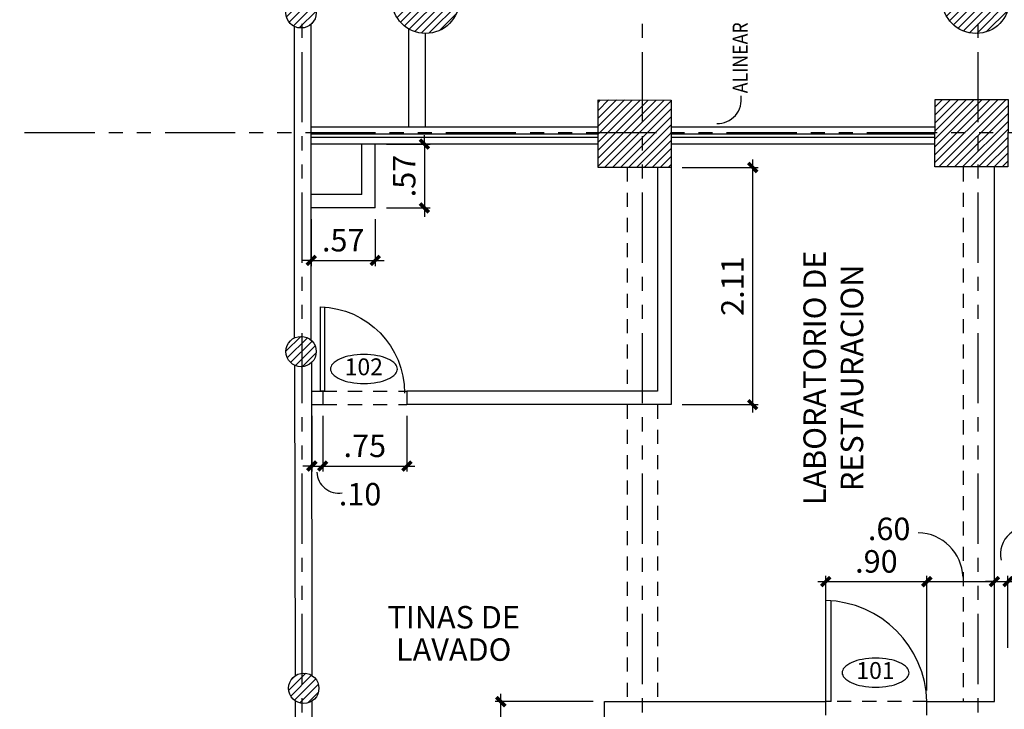
# Model space of a CAD drawing. Extents: x 232 to 350, y 0 to 90.
# Drawn here: x 278 to 287, y 44 to 50 of the extents above; entities that cross this region are included whole.
import ezdxf
from ezdxf.enums import TextEntityAlignment as Align

# ---------------------------------------------------------------- set-up
doc = ezdxf.new("R2010")
doc.units = 0
doc.header["$MEASUREMENT"] = 0
doc.linetypes.add('HIDDEN2', pattern=[0.1875, 0.125, -0.0625])
doc.linetypes.add('PHANTOM2', pattern=[1.25, 0.625, -0.125, 0.125, -0.125, 0.125, -0.125])
doc.layers.get('0').update_dxf_attribs({"linetype": 'CONTINUOUS'})
for name, color, linetype in [('ACO', 5, 'CONTINUOUS'), ('AGR', 4, 'PHANTOM2'), ('AWA', 1, 'CONTINUOUS'), ('awamw', 4, 'CONTINUOUS'), ('ICL', 8, 'HIDDEN2'), ('IDO', 5, 'CONTINUOUS'), ('idoid', 140, 'CONTINUOUS'), ('IWA', 3, 'CONTINUOUS'), ('iwadi', 41, 'CONTINUOUS'), ('IWAHE', 2, 'HIDDEN2'), ('iwano', 2, 'CONTINUOUS')]:
    doc.layers.add(name, color=color, linetype=linetype)
doc.styles.add('PPSTYLE', font='SIMPLEX.SHX', dxfattribs={"width": 0.8})
doc.styles.add('ROMANS', font='romans', dxfattribs={"width": 0.8, "height": 1})
doc.styles.add('SIMPLEX', font='SimpleX')
doc.dimstyles.new('ONE-100', dxfattribs={"dimtxt": 0.2, "dimasz": 0.08, "dimexe": 0.05, "dimexo": 0.1, "dimgap": 0.08, "dimtad": 1, "dimrnd": 0.0001, "dimzin": 4, "dimdsep": 46, "dimtxsty": 'SIMPLEX', "dimblk": 'ARCHTICK', "dimcen": 0.08, "dimdle": 0.07, "dimclrd": 256, "dimclre": 256, "dimclrt": 7, "dimaunit": 1, "dimadec": 0, "dimazin": 1, "dimtfac": 4.918033, "dimtix": 1, "dimtmove": 2, "dimatfit": 3, "dimldrblk": 'OBLIQUE', "dimfxl": 0, "dimtolj": 1, "dimtzin": 0, "dimarcsym": 0})

# ---------------------------------------------------------------- blocks, each defined once
blk = doc.blocks.new('IT-PS0$0$MC8')
at = {"color": 0}
for p, q in [((-0.075, 0.025), (-0.075, 1)), ((-0.025, 0.025), (-0.025, 1)), ((-0.075, 0.025), (-0.025, 0.025))]:
    blk.add_line(p, q, dxfattribs=at)
blk.add_arc((0, 0), 1, 91.4325, 180, dxfattribs=at)
blk = doc.blocks.new('IT-PS0$0$MC7')
at = {"color": 0}
for p, q in [((0.025, 0.025), (0.025, 1)), ((0.075, 0.025), (0.075, 1)), ((0.075, 0.025), (0.025, 0.025))]:
    blk.add_line(p, q, dxfattribs=at)
blk.add_arc((0, 0), 1, 1.43254, 88.56746, dxfattribs=at)
blk = doc.blocks.new('_ARCHTICK')
at = {"color": 1, "linetype": 'ByBlock', "const_width": 0.4}
blk.add_lwpolyline([(-0.5, -0.5), (0.5, 0.5)], dxfattribs=at)
blk = doc.blocks.new('*D29')
at = {"layer": 'iwadi', "lineweight": -2}
for p, q in [((280.5182, 48.406), (280.5182, 47.9889)), ((281.0882, 48.406), (281.0882, 47.9889)), ((280.5182, 48.0389), (280.4382, 48.0389)), ((280.5182, 48.0389), (281.0882, 48.0389)), ((281.0882, 48.0389), (281.1682, 48.0389))]:
    blk.add_line(p, q, dxfattribs=at)
at = {"layer": 'iwadi', "lineweight": -2, "xscale": 0.08, "yscale": 0.08, "zscale": 0.08}
blk.add_blockref('_ARCHTICK', (280.5182, 48.0389), dxfattribs=at)
at = {"layer": 'iwadi', "lineweight": -2, "xscale": 0.08, "yscale": 0.08, "zscale": 0.08, "rotation": 180}
blk.add_blockref('_ARCHTICK', (281.0882, 48.0389), dxfattribs=at)
at = {"layer": 'iwadi', "color": 7, "insert": (280.8032, 48.2189), "char_height": 0.2, "attachment_point": 5, "style": 'SIMPLEX'}
blk.add_mtext('\\A1;.57', dxfattribs=at)
blk = doc.blocks.new('_OBLIQUE')
at = {"color": 0, "linetype": 'ByBlock'}
blk.add_line((-0.5, -0.5), (0.5, 0.5), dxfattribs=at)
blk = doc.blocks.new('*D30')
at = {"layer": 'iwadi', "lineweight": -2}
for p, q in [((281.5262, 49.0735), (281.5262, 49.1535)), ((281.1882, 49.0735), (281.5762, 49.0735)), ((281.5262, 49.0735), (281.5262, 48.506)), ((281.1882, 48.506), (281.5762, 48.506)), ((281.5262, 48.506), (281.5262, 48.426))]:
    blk.add_line(p, q, dxfattribs=at)
at = {"layer": 'iwadi', "lineweight": -2, "xscale": 0.08, "yscale": 0.08, "zscale": 0.08}
for p, rotation in [((281.5262, 49.0735), 270), ((281.5262, 48.506), 90)]:
    blk.add_blockref('_ARCHTICK', p, dxfattribs=dict(at, rotation=rotation))
at = {"layer": 'iwadi', "color": 7, "insert": (281.3462, 48.7897), "char_height": 0.2, "attachment_point": 5, "rotation": 90, "style": 'SIMPLEX'}
blk.add_mtext('\\A1;.57', dxfattribs=at)
blk = doc.blocks.new('*D31')
at = {"layer": 'iwadi', "lineweight": -2}
for p, q in [((280.5234, 46.6557), (280.5234, 46.1596)), ((280.6205, 46.6557), (280.6205, 46.1596)), ((280.5234, 46.2096), (280.4434, 46.2096)), ((280.5234, 46.2096), (280.6205, 46.2096)), ((280.6205, 46.2096), (280.7005, 46.2096))]:
    blk.add_line(p, q, dxfattribs=at)
at = {"layer": 'iwadi', "lineweight": -2, "xscale": 0.08, "yscale": 0.08, "zscale": 0.08}
blk.add_blockref('_ARCHTICK', (280.5234, 46.2096), dxfattribs=at)
at = {"layer": 'iwadi', "lineweight": -2, "xscale": 0.08, "yscale": 0.08, "zscale": 0.08, "rotation": 180}
blk.add_blockref('_ARCHTICK', (280.6205, 46.2096), dxfattribs=at)
at = {"layer": 'iwadi', "color": 7, "insert": (280.9532, 45.9589), "char_height": 0.2, "attachment_point": 5, "style": 'SIMPLEX'}
blk.add_mtext('\\A1;.10', dxfattribs=at)
blk = doc.blocks.new('*D32')
at = {"layer": 'iwadi', "lineweight": -2}
for p, q in [((280.6205, 46.6557), (280.6205, 46.1596)), ((281.3705, 46.6557), (281.3705, 46.1596)), ((280.5505, 46.2096), (281.4405, 46.2096))]:
    blk.add_line(p, q, dxfattribs=at)
at = {"layer": 'iwadi', "lineweight": -2, "xscale": 0.08, "yscale": 0.08, "zscale": 0.08}
for p, rotation in [((280.6205, 46.2096), 179.9999999999947), ((281.3705, 46.2096), 359.9999999999947)]:
    blk.add_blockref('_ARCHTICK', p, dxfattribs=dict(at, rotation=rotation))
at = {"layer": 'iwadi', "color": 7, "insert": (280.9955, 46.3896), "char_height": 0.2, "attachment_point": 5, "style": 'SIMPLEX'}
blk.add_mtext('\\A1;.75', dxfattribs=at)
blk = doc.blocks.new('*D33')
at = {"layer": 'iwadi', "lineweight": -2}
for p, q in [((284.4492, 46.6857), (284.4492, 48.9357)), ((283.8222, 48.8657), (284.4992, 48.8657)), ((283.8222, 46.7557), (284.4992, 46.7557))]:
    blk.add_line(p, q, dxfattribs=at)
at = {"layer": 'iwadi', "lineweight": -2, "xscale": 0.08, "yscale": 0.08, "zscale": 0.08}
for p, rotation in [((284.4492, 48.8657), 90), ((284.4492, 46.7557), 270)]:
    blk.add_blockref('_ARCHTICK', p, dxfattribs=dict(at, rotation=rotation))
at = {"layer": 'iwadi', "color": 7, "insert": (284.2692, 47.8107), "char_height": 0.2, "attachment_point": 5, "rotation": 90, "style": 'SIMPLEX'}
blk.add_mtext('\\A1;2.11', dxfattribs=at)
blk = doc.blocks.new('*D34')
at = {"layer": 'iwadi', "lineweight": -2}
for p, q in [((283.0286, 44.1132), (282.1569, 44.1132)), ((282.2069, 41.252), (282.2069, 44.1832)), ((283.0286, 41.322), (282.1569, 41.322))]:
    blk.add_line(p, q, dxfattribs=at)
at = {"layer": 'iwadi', "lineweight": -2, "xscale": 0.08, "yscale": 0.08, "zscale": 0.08}
for p, rotation in [((282.2069, 44.1132), 90), ((282.2069, 41.322), 270)]:
    blk.add_blockref('_ARCHTICK', p, dxfattribs=dict(at, rotation=rotation))
at = {"layer": 'iwadi', "color": 7, "insert": (282.0269, 42.7176), "char_height": 0.2, "attachment_point": 5, "rotation": 90, "style": 'SIMPLEX'}
blk.add_mtext('\\A1;2.79', dxfattribs=at)
blk = doc.blocks.new('*D35')
at = {"layer": 'iwadi', "lineweight": -2}
for p, q in [((285.0304, 45.1812), (286.0704, 45.1812)), ((285.1004, 44.2132), (285.1004, 45.2312)), ((286.0004, 44.2132), (286.0004, 45.2312))]:
    blk.add_line(p, q, dxfattribs=at)
at = {"layer": 'iwadi', "lineweight": -2, "xscale": 0.08, "yscale": 0.08, "zscale": 0.08, "rotation": 180}
blk.add_blockref('_ARCHTICK', (285.1004, 45.1812), dxfattribs=at)
at = {"layer": 'iwadi', "lineweight": -2, "xscale": 0.08, "yscale": 0.08, "zscale": 0.08}
blk.add_blockref('_ARCHTICK', (286.0004, 45.1812), dxfattribs=at)
at = {"layer": 'iwadi', "color": 7, "insert": (285.5504, 45.3612), "char_height": 0.2, "attachment_point": 5, "style": 'SIMPLEX'}
blk.add_mtext('\\A1;.90', dxfattribs=at)
blk = doc.blocks.new('*D36')
at = {"layer": 'iwadi', "lineweight": -2}
for p, q in [((285.9304, 45.1812), (286.6722, 45.1812)), ((286.0004, 44.2132), (286.0004, 45.2312)), ((286.6022, 44.5932), (286.6022, 45.2312))]:
    blk.add_line(p, q, dxfattribs=at)
at = {"layer": 'iwadi', "lineweight": -2, "xscale": 0.08, "yscale": 0.08, "zscale": 0.08, "rotation": 180}
blk.add_blockref('_ARCHTICK', (286.0004, 45.1812), dxfattribs=at)
at = {"layer": 'iwadi', "lineweight": -2, "xscale": 0.08, "yscale": 0.08, "zscale": 0.08}
blk.add_blockref('_ARCHTICK', (286.6022, 45.1812), dxfattribs=at)
at = {"layer": 'iwadi', "color": 7, "insert": (285.6641, 45.6502), "char_height": 0.2, "attachment_point": 5, "style": 'SIMPLEX'}
blk.add_mtext('\\A1;.60', dxfattribs=at)
blk = doc.blocks.new('*D37')
at = {"layer": 'iwadi', "lineweight": -2}
for p, q in [((286.6022, 45.1812), (286.5222, 45.1812)), ((286.6022, 44.5932), (286.6022, 45.2312)), ((286.6022, 45.1812), (286.7222, 45.1812)), ((286.7222, 44.5932), (286.7222, 45.2312)), ((286.7222, 45.1812), (286.8022, 45.1812))]:
    blk.add_line(p, q, dxfattribs=at)
at = {"layer": 'iwadi', "lineweight": -2, "xscale": 0.08, "yscale": 0.08, "zscale": 0.08}
blk.add_blockref('_ARCHTICK', (286.6022, 45.1812), dxfattribs=at)
at = {"layer": 'iwadi', "lineweight": -2, "xscale": 0.08, "yscale": 0.08, "zscale": 0.08, "rotation": 180}
blk.add_blockref('_ARCHTICK', (286.7222, 45.1812), dxfattribs=at)
at = {"layer": 'iwadi', "color": 7, "insert": (287.0997, 45.6502), "char_height": 0.2, "attachment_point": 5, "style": 'SIMPLEX'}
blk.add_mtext('\\A1;.12', dxfattribs=at)
blk = doc.blocks.new('doornum')
blk.add_lwpolyline([(0.0014, 0.1289, 0.044416), (-0.1197, 0.1182, 0.057876), (-0.2091, 0.0912, 0.100083), (-0.2793, 0.0423, 0.193098), (-0.2963, 0, 0.193098), (-0.2793, -0.0423, 0.100083), (-0.2091, -0.0912, 0.057876), (-0.1197, -0.1182, 0.044416), (0.0014, -0.1289, 0.044416), (0.1224, -0.1182, 0.057876), (0.2119, -0.0912, 0.100083), (0.2821, -0.0423, 0.193098), (0.299, 0, 0.193098), (0.2821, 0.0423, 0.100083), (0.2119, 0.0912, 0.057876), (0.1224, 0.1182, 0.044416)], format="xyb", close=True)
at = {"style": 'PPSTYLE', "flags": 8}
blk.add_attdef('DOOR', text='', height=0.13, dxfattribs=at).set_placement((0, 0), align=Align.MIDDLE)

msp = doc.modelspace()

# ---------------------------------------------------------------- hatches: boundary and pattern name
at = {"layer": 'ACO'}
h = msp.add_hatch(dxfattribs=at)
h.set_pattern_fill('ANSI31', scale=0.4, style=0)
h.paths.add_polyline_path([(302.0593, 36.4743), (302.4683, 36.4738), (302.4676, 35.8306), (302.0586, 35.831)], flags=17)
h.paths.add_polyline_path([(304.6681, 36.6401), (304.6686, 37.0601), (304.2486, 37.0605), (304.2481, 36.6405)], flags=17)
h.paths.add_polyline_path([(304.2431, 35.8286), (304.2438, 36.4718), (304.6438, 36.4714), (304.6431, 35.8282)], flags=17)
h.paths.add_polyline_path([(289.8029, 35.9424), (289.8029, 36.5624), (289.1829, 36.5624), (289.1829, 35.9424)])
h.paths.add_polyline_path([(304.6371, 49.0411), (304.6356, 49.5646), (304.2371, 49.5635), (304.2365, 49.0416)], flags=17)
h.paths.add_polyline_path([(304.2371, 49.5635), (304.6356, 49.5646), (304.6345, 49.968), (304.2375, 49.9669)], flags=17)
edge = h.paths.add_edge_path()
edge.add_line((304.137, 50.3581), (304.137, 50.9581))
edge.add_arc((304.437, 50.9581), 0.3, 0, 180, ccw=False)
edge.add_line((304.737, 50.9581), (304.737, 50.3581))
edge.add_arc((304.437, 50.3581), 0.3, 180, 360, ccw=False)
h.paths.add_polyline_path([(304.6473, 45.4181), (304.6478, 45.0181), (304.2278, 45.0175), (304.2273, 45.4175)], flags=17)
h.paths.add_polyline_path([(304.6523, 41.4473), (304.2493, 41.4478), (304.2489, 41.0278), (304.6528, 41.0273)], flags=17)
h.paths.add_polyline_path([(304.287, 28.6331), (304.587, 28.6331), (304.587, 28.6231), (304.442, 28.6231), (304.442, 27.8931), (304.587, 27.8931), (304.587, 27.8831), (304.287, 27.8831), (304.287, 27.8931), (304.432, 27.8931), (304.432, 28.6231), (304.287, 28.6231)], flags=16)
edge = h.paths.add_edge_path()
edge.add_arc((304.437, 27.9581), 0.3, 180, 360)
edge.add_line((304.737, 27.9581), (304.737, 28.5581))
edge.add_arc((304.437, 28.5581), 0.3, 0, 180)
edge.add_line((304.137, 28.5581), (304.137, 27.9581))
h.paths.add_polyline_path([(295.083, 49.9821), (295.0818, 48.865), (295.7318, 48.8643), (295.733, 49.9831)])
edge = h.paths.add_edge_path()
edge.add_line((298.137, 50.3581), (298.137, 50.9581))
edge.add_arc((298.437, 50.9581), 0.3, 0, 180, ccw=False)
edge.add_line((298.737, 50.9581), (298.737, 50.3581))
edge.add_arc((298.437, 50.3581), 0.3, 180, 360, ccw=False)
h.paths.add_polyline_path([(298.737, 48.8722), (298.087, 48.8729), (298.0877, 49.5117), (298.7377, 49.5109)], flags=17)
h.paths.add_polyline_path([(301.2421, 45.3485), (301.2432, 44.9285), (301.6782, 44.9297), (301.6771, 45.3497)], flags=17)
h.paths.add_polyline_path([(299.4431, 45.0174), (299.0031, 45.0179), (299.0036, 45.4429), (299.4435, 45.4424)], flags=17)
h.paths.add_polyline_path([(292.1303, 50.0176), (292.129, 48.8595), (292.7804, 48.8588), (292.7786, 50.0186)])
edge = h.paths.add_edge_path()
edge.add_line((292.137, 50.3581), (292.137, 50.9581))
edge.add_arc((292.437, 50.9581), 0.3, 0, 180, ccw=False)
edge.add_line((292.737, 50.9581), (292.737, 50.3581))
edge.add_arc((292.437, 50.3581), 0.3, 180, 360, ccw=False)
h.paths.add_polyline_path([(289.7981, 48.8506), (289.1481, 48.8513), (289.1487, 49.4513), (289.7987, 49.4506)])
h.paths.add_polyline_path([(286.7222, 48.8703), (286.0722, 48.871), (286.0729, 49.471), (286.7229, 49.4703)])
edge = h.paths.add_edge_path()
edge.add_line((286.137, 50.3581), (286.137, 50.9581))
edge.add_arc((286.437, 50.9581), 0.3, 0, 180, ccw=False)
edge.add_line((286.737, 50.9581), (286.737, 50.3581))
edge.add_arc((286.437, 50.3581), 0.3, 180, 360, ccw=False)
h.paths.add_polyline_path([(283.7222, 48.8657), (283.0722, 48.8664), (283.0729, 49.4664), (283.7229, 49.4657)])
edge = h.paths.add_edge_path()
edge.add_line((281.237, 50.3581), (281.237, 50.9581))
edge.add_arc((281.537, 50.9581), 0.3, 0, 180, ccw=False)
edge.add_line((281.837, 50.9581), (281.837, 50.3581))
edge.add_arc((281.537, 50.3581), 0.3, -180, 0, ccw=False)
h.paths.add_polyline_path([(301.2294, 41.0311), (301.2298, 41.4511), (301.6693, 41.4506), (301.6689, 41.0306)], flags=17)
h.paths.add_polyline_path([(299.4593, 41.0203), (299.0393, 41.0208), (299.0398, 41.4458), (299.4598, 41.4453)], flags=17)
h.paths.add_polyline_path([(298.1392, 41.5605), (298.1385, 40.9405), (298.7535, 40.9421), (298.7542, 41.5621)], flags=17)
h.paths.add_polyline_path([(301.6663, 37.0402), (301.2463, 37.0402), (301.2463, 36.6381), (301.6663, 36.6381)], flags=17)
h.paths.add_polyline_path([(299.4547, 37.0601), (299.0347, 37.0605), (299.0342, 36.6405), (299.4542, 36.6401)], flags=17)
h.paths.add_polyline_path([(301.7479, 35.9094), (301.0477, 35.9102), (301.0483, 36.5252), (301.7486, 36.5244)], flags=17)
h.paths.add_polyline_path([(295.7314, 35.9474), (295.1326, 35.9474), (295.1326, 36.5624), (295.7291, 36.5624)], flags=17)
h.paths.add_polyline_path([(292.7171, 40.9186), (292.7171, 41.5386), (292.0971, 41.5386), (292.0971, 40.9186)])
h.paths.add_polyline_path([(289.079, 40.9186), (289.699, 40.9186), (289.699, 41.5386), (289.079, 41.5386)])
h.paths.add_polyline_path([(286.1314, 40.9186), (286.7514, 40.9186), (286.7514, 41.5386), (286.1314, 41.5386)])
h.paths.add_polyline_path([(286.6406, 40.0309), (286.3106, 40.0301), (286.311, 40.3601), (286.641, 40.3609)])
h.paths.add_polyline_path([(292.7598, 35.9424), (292.1498, 35.9424), (292.1498, 36.5624), (292.7598, 36.5624)], flags=17)
h.paths.add_polyline_path([(286.311, 37.4762), (286.3106, 37.1462), (286.6406, 37.1458), (286.641, 37.4758)])
h.paths.add_polyline_path([(286.7843, 36.5624), (286.1643, 36.5624), (286.1643, 35.9324), (286.7843, 35.9324)])
h.paths.add_polyline_path([(301.7409, 29.5472), (301.0633, 29.5479), (301.0625, 28.8526), (301.7401, 28.8518)])
h.paths.add_polyline_path([(295.7748, 28.8824), (295.7755, 29.5502), (295.1255, 29.5509), (295.1247, 28.8795)])
h.paths.add_polyline_path([(298.287, 28.1074), (298.587, 28.1074), (298.587, 28.0974), (298.442, 28.0974), (298.442, 27.3674), (298.587, 27.3674), (298.587, 27.3574), (298.287, 27.3574), (298.287, 27.3674), (298.432, 27.3674), (298.432, 28.0974), (298.287, 28.0974)], flags=16)
edge = h.paths.add_edge_path()
edge.add_arc((298.437, 27.4324), 0.3, 180, 360)
edge.add_line((298.737, 27.4324), (298.737, 28.0324))
edge.add_arc((298.437, 28.0324), 0.3, 0, 180)
edge.add_line((298.137, 28.0324), (298.137, 27.4324))
h.paths.add_polyline_path([(292.7777, 28.8691), (292.7784, 29.5499), (292.1284, 29.5506), (292.1277, 28.8709)])
h.paths.add_polyline_path([(289.7822, 28.8771), (289.783, 29.542), (289.133, 29.5427), (289.1322, 28.8788)])
h.paths.add_polyline_path([(286.1332, 29.5633), (286.1324, 28.8868), (286.7824, 28.8851), (286.7832, 29.5626)])
h.paths.add_polyline_path([(292.287, 27.7137), (292.587, 27.7137), (292.587, 27.7037), (292.442, 27.7037), (292.442, 26.9737), (292.587, 26.9737), (292.587, 26.9637), (292.287, 26.9637), (292.287, 26.9737), (292.432, 26.9737), (292.432, 27.7037), (292.287, 27.7037)], flags=16)
edge = h.paths.add_edge_path()
edge.add_arc((292.437, 27.0387), 0.3, 180, 360)
edge.add_line((292.737, 27.0387), (292.737, 27.6387))
edge.add_arc((292.437, 27.6387), 0.3, 0, 180)
edge.add_line((292.137, 27.6387), (292.137, 27.0387))
h.paths.add_polyline_path([(286.287, 27.4516), (286.587, 27.4516), (286.587, 27.4416), (286.442, 27.4416), (286.442, 26.7116), (286.587, 26.7116), (286.587, 26.7016), (286.287, 26.7016), (286.287, 26.7116), (286.432, 26.7116), (286.432, 27.4416), (286.287, 27.4416)], flags=16)
edge = h.paths.add_edge_path()
edge.add_arc((286.437, 26.7766), 0.3, 180, 360)
edge.add_line((286.737, 26.7766), (286.737, 27.3766))
edge.add_arc((286.437, 27.3766), 0.3, 0, 180)
edge.add_line((286.137, 27.3766), (286.137, 26.7766))
h.paths.add_polyline_path([(283.1302, 40.9752), (283.7502, 40.9768), (283.7486, 41.5968), (283.1286, 41.5952)])
h.paths.add_polyline_path([(283.1622, 36.5642), (283.1613, 35.8042), (283.7813, 35.8035), (283.7822, 36.5635)])
h.paths.add_polyline_path([(281.0706, 36.6322), (281.0699, 35.9522), (280.3549, 35.953), (280.3556, 36.633)])
h.paths.add_polyline_path([(283.1432, 29.5713), (283.1424, 28.8948), (283.7924, 28.893), (283.7932, 29.5706)])
h.paths.add_polyline_path([(280.287, 27.3206), (280.587, 27.3206), (280.587, 27.3106), (280.442, 27.3106), (280.442, 26.5806), (280.587, 26.5806), (280.587, 26.5706), (280.287, 26.5706), (280.287, 26.5806), (280.432, 26.5806), (280.432, 27.3106), (280.287, 27.3106)], flags=16)
edge = h.paths.add_edge_path()
edge.add_arc((280.437, 26.6456), 0.3, 180, 360)
edge.add_line((280.737, 26.6456), (280.737, 27.2456))
edge.add_arc((280.437, 27.2456), 0.3, 0, 180)
edge.add_line((280.137, 27.2456), (280.137, 26.6456))
h.paths.add_polyline_path([(304.6394, 32.5186), (304.2394, 32.519), (304.2399, 32.934), (304.6399, 32.9336)], flags=17)
h.paths.add_polyline_path([(302.522, 32.9359), (302.5216, 32.5209), (302.055, 32.5215), (302.0554, 32.9365)], flags=17)
h.paths.add_polyline_path([(295.672, 40.4175), (295.252, 40.418), (295.2524, 40.838), (295.6724, 40.8375)], flags=17)
h.paths.add_polyline_path([(295.252, 37.0647), (295.672, 37.0647), (295.672, 36.6447), (295.252, 36.6447)], flags=17)
edge = h.paths.add_edge_path()
edge.add_arc((280.4344, 55.8499), 0.135, 0, 360)
edge = h.paths.add_edge_path()
edge.add_arc((280.4385, 53.1963), 0.135, 0, 360)
edge = h.paths.add_edge_path()
edge.add_arc((280.4277, 50.2417), 0.135, 0, 360)
edge = h.paths.add_edge_path()
edge.add_arc((280.4282, 47.2281), 0.135, 0, 360)
edge = h.paths.add_edge_path()
edge.add_arc((280.4523, 44.2323), 0.135, 0, 360)
edge = h.paths.add_edge_path()
edge.add_arc((280.4565, 41.2765), 0.135, 0, 360)
edge = h.paths.add_edge_path()
edge.add_arc((280.4597, 38.7139), 0.135, 0, 360)
h.paths.add_polyline_path([(298.1479, 35.1199), (298.1479, 35.7199), (298.7479, 35.7199), (298.7479, 35.1199)], flags=17)
edge = h.paths.add_edge_path(flags=0)
edge.add_line((298.1336, 36.5284), (298.1329, 35.9134))
edge.add_line((298.1329, 35.9134), (298.1336, 36.5284))
edge.add_line((298.1336, 36.5284), (298.7486, 36.5277))
edge.add_line((298.7486, 36.5277), (298.7479, 35.9127))
edge.add_line((298.7479, 35.9127), (298.1329, 35.9134))
edge = h.paths.add_edge_path(flags=0)
edge.add_line((298.1336, 36.5284), (298.1329, 35.9134))
edge.add_line((298.1329, 35.9134), (298.1336, 36.5284))
edge.add_line((298.1336, 36.5284), (298.7486, 36.5277))
edge.add_line((298.7486, 36.5277), (298.7479, 35.9127))
edge.add_line((298.7479, 35.9127), (298.1329, 35.9134))
edge = h.paths.add_edge_path(flags=17)
edge.add_line((298.1336, 36.5284), (298.1329, 35.9134))
edge.add_line((298.1329, 35.9134), (298.1336, 36.5284))
edge.add_line((298.1336, 36.5284), (298.7486, 36.5277))
edge.add_line((298.7486, 36.5277), (298.7479, 35.9127))
edge.add_line((298.7479, 35.9127), (298.1329, 35.9134))
edge = h.paths.add_edge_path(flags=0)
edge.add_line((298.1336, 36.5284), (298.1329, 35.9134))
edge.add_line((298.1329, 35.9134), (298.1336, 36.5284))
edge.add_line((298.1336, 36.5284), (298.7486, 36.5277))
edge.add_line((298.7486, 36.5277), (298.7479, 35.9127))
edge.add_line((298.7479, 35.9127), (298.1329, 35.9134))
edge = h.paths.add_edge_path(flags=0)
edge.add_line((298.1336, 36.5284), (298.1329, 35.9134))
edge.add_line((298.1329, 35.9134), (298.1336, 36.5284))
edge.add_line((298.1336, 36.5284), (298.7486, 36.5277))
edge.add_line((298.7486, 36.5277), (298.7479, 35.9127))
edge.add_line((298.7479, 35.9127), (298.1329, 35.9134))
edge = h.paths.add_edge_path(flags=0)
edge.add_line((298.1336, 36.5284), (298.1329, 35.9134))
edge.add_line((298.1329, 35.9134), (298.1336, 36.5284))
edge.add_line((298.1336, 36.5284), (298.7486, 36.5277))
edge.add_line((298.7486, 36.5277), (298.7479, 35.9127))
edge.add_line((298.7479, 35.9127), (298.1329, 35.9134))
edge = h.paths.add_edge_path(flags=0)
edge.add_line((298.1336, 36.5284), (298.1329, 35.9134))
edge.add_line((298.1329, 35.9134), (298.1336, 36.5284))
edge.add_line((298.1336, 36.5284), (298.7486, 36.5277))
edge.add_line((298.7486, 36.5277), (298.7479, 35.9127))
edge.add_line((298.7479, 35.9127), (298.1329, 35.9134))
edge = h.paths.add_edge_path(flags=0)
edge.add_line((298.1336, 36.5284), (298.1329, 35.9134))
edge.add_line((298.1329, 35.9134), (298.1336, 36.5284))
edge.add_line((298.1336, 36.5284), (298.7486, 36.5277))
edge.add_line((298.7486, 36.5277), (298.7479, 35.9127))
edge.add_line((298.7479, 35.9127), (298.1329, 35.9134))
edge = h.paths.add_edge_path(flags=0)
edge.add_line((298.1336, 36.5284), (298.1329, 35.9134))
edge.add_line((298.1329, 35.9134), (298.1336, 36.5284))
edge.add_line((298.1336, 36.5284), (298.7486, 36.5277))
edge.add_line((298.7486, 36.5277), (298.7479, 35.9127))
edge.add_line((298.7479, 35.9127), (298.1329, 35.9134))
edge = h.paths.add_edge_path(flags=0)
edge.add_line((298.1336, 36.5284), (298.1329, 35.9134))
edge.add_line((298.1329, 35.9134), (298.1336, 36.5284))
edge.add_line((298.1336, 36.5284), (298.7486, 36.5277))
edge.add_line((298.7486, 36.5277), (298.7479, 35.9127))
edge.add_line((298.7479, 35.9127), (298.1329, 35.9134))
edge = h.paths.add_edge_path(flags=0)
edge.add_line((298.1336, 36.5284), (298.1329, 35.9134))
edge.add_line((298.1329, 35.9134), (298.1336, 36.5284))
edge.add_line((298.1336, 36.5284), (298.7486, 36.5277))
edge.add_line((298.7486, 36.5277), (298.7479, 35.9127))
edge.add_line((298.7479, 35.9127), (298.1329, 35.9134))
edge = h.paths.add_edge_path(flags=0)
edge.add_line((298.1336, 36.5284), (298.1329, 35.9134))
edge.add_line((298.1329, 35.9134), (298.1336, 36.5284))
edge.add_line((298.1336, 36.5284), (298.7486, 36.5277))
edge.add_line((298.7486, 36.5277), (298.7479, 35.9127))
edge.add_line((298.7479, 35.9127), (298.1329, 35.9134))
edge = h.paths.add_edge_path(flags=0)
edge.add_line((298.1336, 36.5284), (298.1329, 35.9134))
edge.add_line((298.1329, 35.9134), (298.1336, 36.5284))
edge.add_line((298.1336, 36.5284), (298.7486, 36.5277))
edge.add_line((298.7486, 36.5277), (298.7479, 35.9127))
edge.add_line((298.7479, 35.9127), (298.1329, 35.9134))
edge = h.paths.add_edge_path(flags=0)
edge.add_line((298.1336, 36.5284), (298.1329, 35.9134))
edge.add_line((298.1329, 35.9134), (298.1336, 36.5284))
edge.add_line((298.1336, 36.5284), (298.7486, 36.5277))
edge.add_line((298.7486, 36.5277), (298.7479, 35.9127))
edge.add_line((298.7479, 35.9127), (298.1329, 35.9134))
edge = h.paths.add_edge_path(flags=16)
edge.add_line((298.1336, 36.5284), (298.1329, 35.9134))
edge.add_line((298.1329, 35.9134), (298.1336, 36.5284))
edge.add_line((298.1336, 36.5284), (298.7486, 36.5277))
edge.add_line((298.7486, 36.5277), (298.7479, 35.9127))
edge.add_line((298.7479, 35.9127), (298.1329, 35.9134))
edge = h.paths.add_edge_path(flags=0)
edge.add_line((298.1336, 36.5284), (298.1329, 35.9134))
edge.add_line((298.1329, 35.9134), (298.1336, 36.5284))
edge.add_line((298.1336, 36.5284), (298.7486, 36.5277))
edge.add_line((298.7486, 36.5277), (298.7479, 35.9127))
edge.add_line((298.7479, 35.9127), (298.1329, 35.9134))
edge = h.paths.add_edge_path(flags=0)
edge.add_line((298.1336, 36.5284), (298.1329, 35.9134))
edge.add_line((298.1329, 35.9134), (298.1336, 36.5284))
edge.add_line((298.1336, 36.5284), (298.7486, 36.5277))
edge.add_line((298.7486, 36.5277), (298.7479, 35.9127))
edge.add_line((298.7479, 35.9127), (298.1329, 35.9134))
edge = h.paths.add_edge_path(flags=0)
edge.add_line((298.1336, 36.5284), (298.1329, 35.9134))
edge.add_line((298.1329, 35.9134), (298.1336, 36.5284))
edge.add_line((298.1336, 36.5284), (298.7486, 36.5277))
edge.add_line((298.7486, 36.5277), (298.7479, 35.9127))
edge.add_line((298.7479, 35.9127), (298.1329, 35.9134))
edge = h.paths.add_edge_path(flags=0)
edge.add_line((298.1336, 36.5284), (298.1329, 35.9134))
edge.add_line((298.1329, 35.9134), (298.1336, 36.5284))
edge.add_line((298.1336, 36.5284), (298.7486, 36.5277))
edge.add_line((298.7486, 36.5277), (298.7479, 35.9127))
edge.add_line((298.7479, 35.9127), (298.1329, 35.9134))
edge = h.paths.add_edge_path(flags=0)
edge.add_line((298.1336, 36.5284), (298.1329, 35.9134))
edge.add_line((298.1329, 35.9134), (298.1336, 36.5284))
edge.add_line((298.1336, 36.5284), (298.7486, 36.5277))
edge.add_line((298.7486, 36.5277), (298.7479, 35.9127))
edge.add_line((298.7479, 35.9127), (298.1329, 35.9134))
edge = h.paths.add_edge_path(flags=0)
edge.add_line((298.1336, 36.5284), (298.1329, 35.9134))
edge.add_line((298.1329, 35.9134), (298.1336, 36.5284))
edge.add_line((298.1336, 36.5284), (298.7486, 36.5277))
edge.add_line((298.7486, 36.5277), (298.7479, 35.9127))
edge.add_line((298.7479, 35.9127), (298.1329, 35.9134))
edge = h.paths.add_edge_path(flags=0)
edge.add_line((298.1336, 36.5284), (298.1329, 35.9134))
edge.add_line((298.1329, 35.9134), (298.1336, 36.5284))
edge.add_line((298.1336, 36.5284), (298.7486, 36.5277))
edge.add_line((298.7486, 36.5277), (298.7479, 35.9127))
edge.add_line((298.7479, 35.9127), (298.1329, 35.9134))
edge = h.paths.add_edge_path(flags=0)
edge.add_line((298.1336, 36.5284), (298.1329, 35.9134))
edge.add_line((298.1329, 35.9134), (298.1336, 36.5284))
edge.add_line((298.1336, 36.5284), (298.7486, 36.5277))
edge.add_line((298.7486, 36.5277), (298.7479, 35.9127))
edge.add_line((298.7479, 35.9127), (298.1329, 35.9134))
edge = h.paths.add_edge_path(flags=0)
edge.add_line((298.1336, 36.5284), (298.1329, 35.9134))
edge.add_line((298.1329, 35.9134), (298.1336, 36.5284))
edge.add_line((298.1336, 36.5284), (298.7486, 36.5277))
edge.add_line((298.7486, 36.5277), (298.7479, 35.9127))
edge.add_line((298.7479, 35.9127), (298.1329, 35.9134))
h.paths.add_polyline_path([(298.1336, 36.5284), (298.1329, 35.9134), (298.7479, 35.9127), (298.7486, 36.5277)], flags=0)
h.paths.add_polyline_path([(298.1336, 36.5284), (298.1329, 35.9134)], flags=0)
h.paths.add_polyline_path([(298.1329, 35.9134), (298.1336, 36.5284), (298.7486, 36.5277), (298.7479, 35.9127)], flags=0)
edge = h.paths.add_edge_path()
edge.add_line((304.6523, 41.4473), (305.0026, 41.4473))
edge.add_line((305.0026, 41.4473), (305.0026, 41.0269))
edge.add_line((305.0026, 41.0269), (304.6528, 41.0273))
edge.add_line((304.6528, 41.0273), (304.6524, 41.4473))
edge.add_line((301.6578, 49.4712), (301.2244, 49.47))
edge.add_line((301.2244, 49.47), (301.224, 49.05))
edge.add_line((301.224, 49.05), (301.659, 49.0512))
edge.add_line((301.659, 49.0512), (301.6594, 49.4712))
edge.add_line((301.2262, 49.555), (301.6595, 49.5562))
edge.add_line((301.6595, 49.5562), (301.66, 49.9762))
edge.add_line((301.66, 49.9762), (301.225, 49.975))
edge.add_line((301.225, 49.975), (301.2245, 49.555))
edge.add_line((299.0486, 49.9722), (299.4686, 49.9734))
edge.add_line((299.4686, 49.9734), (299.4681, 49.5534))
edge.add_line((299.4681, 49.5534), (299.0481, 49.5522))
edge.add_line((299.0481, 49.5522), (299.0486, 49.9738))
edge.add_line((299.468, 49.4734), (299.4676, 49.0534))
edge.add_line((299.4676, 49.0534), (299.0476, 49.0522))
edge.add_line((299.0476, 49.0522), (299.048, 49.4722))
edge.add_line((299.048, 49.4722), (299.4664, 49.4734))
edge.add_line((295.7325, 49.5429), (295.0825, 49.541))
edge.add_line((295.0825, 49.515), (295.7325, 49.5143))
edge.add_line((292.7793, 49.5346), (292.1298, 49.5327))
edge.add_line((292.1298, 49.5095), (292.7811, 49.5088))
edge.add_line((295.7186, 40.9185), (295.7187, 41.5385))
edge.add_line((295.7187, 41.5385), (295.1404, 41.5386))
edge.add_line((295.1404, 41.5386), (295.1381, 40.9186))
edge.add_line((295.1381, 40.9186), (295.7186, 40.9186))
edge.add_line((298.1137, 28.8927), (298.7968, 28.8957))
edge.add_line((298.7968, 28.8957), (298.7975, 29.5504))
edge.add_line((298.7975, 29.5504), (298.1144, 29.5512))
edge.add_line((298.1144, 29.5512), (298.1137, 28.8927))
edge.add_line((304.687, 28.9895), (304.2463, 28.99))
edge.add_line((304.2463, 28.99), (304.247, 29.59))
edge.add_line((304.247, 29.59), (304.687, 29.5895))
edge.add_line((304.687, 29.5895), (304.6863, 28.9895))
edge.add_line((302.4908, 28.9895), (302.0494, 28.99))
edge.add_line((302.0494, 28.99), (302.0501, 29.6165))
edge.add_line((302.0501, 29.6165), (302.4867, 29.616))
edge.add_line((302.4867, 29.616), (302.486, 28.9895))

# ---------------------------------------------------------------- linework, layer by layer
for points in [[(281.237, 50.3581), (281.237, 50.9581, -1), (281.837, 50.9581), (281.837, 50.3581, -1)], [(286.137, 50.3581), (286.137, 50.9581, -1), (286.737, 50.9581), (286.737, 50.3581, -1)]]:
    msp.add_lwpolyline(points, format="xyb", close=True, dxfattribs=at)
for points in [[(283.7222, 48.8657), (283.0722, 48.8664), (283.0729, 49.4664), (283.7229, 49.4657)], [(286.7222, 48.8703), (286.0722, 48.871), (286.0729, 49.471), (286.7229, 49.4703)]]:
    msp.add_lwpolyline(points, close=True, dxfattribs=at)
for centre in [(280.4277, 50.2417), (280.4282, 47.2281), (280.4523, 44.2323)]:
    msp.add_circle(centre, 0.135, dxfattribs=at)
at = {"layer": 'AGR'}
for p, q in [((280.437, 24.2681), (280.437, 61.6075)), ((283.467, 24.2681), (283.467, 61.6075)), ((286.457, 24.2681), (286.457, 61.6075)), ((269.2165, 49.1781), (308.7635, 49.1781))]:
    msp.add_line(p, q, dxfattribs=at)
at = {"layer": 'AWA', "ltscale": 5}
for p, q in [((280.3682, 47.3513), (280.3682, 50.1207)), ((280.5182, 47.3246), (280.5182, 50.1415)), ((281.387, 49.2235), (281.387, 50.0982)), ((281.537, 49.2235), (281.537, 50.0581)), ((280.3771, 44.3445), (280.3729, 47.1049)), ((280.5271, 44.3447), (280.5228, 47.1318)), ((280.3817, 41.3888), (280.3775, 44.12)), ((280.5317, 41.3886), (280.5275, 44.1202))]:
    msp.add_line(p, q, dxfattribs=at)
at = {"layer": 'awamw'}
for p, q in [((283.0729, 49.2235), (280.5182, 49.2235)), ((286.0729, 49.2235), (283.7229, 49.2235)), ((283.0725, 49.1635), (280.5182, 49.1635)), ((283.0725, 49.1335), (280.5182, 49.1335)), ((286.0725, 49.1635), (283.7225, 49.1635)), ((286.0725, 49.1335), (283.7225, 49.1335)), ((283.0725, 49.0735), (280.5182, 49.0735)), ((286.0725, 49.0735), (283.7225, 49.0735))]:
    msp.add_line(p, q, dxfattribs=at)
at = {"layer": 'ICL'}
for p, q in [((283.332, 48.8664), (283.332, 46.8757)), ((286.322, 48.8664), (286.322, 44.1132)), ((283.332, 46.7557), (283.332, 44.1132)), ((283.602, 46.7557), (283.602, 44.1132))]:
    msp.add_line(p, q, dxfattribs=at)
at = {"layer": 'IWA'}
for p, q in [((280.9682, 48.626), (280.9682, 49.0735)), ((281.0882, 48.506), (281.0882, 49.0735)), ((283.6022, 48.8657), (283.6022, 46.8757)), ((283.7222, 48.8657), (283.7222, 46.7557)), ((286.6022, 44.1132), (286.6022, 48.8703)), ((280.9682, 48.626), (280.5182, 48.626)), ((281.0882, 48.506), (280.5182, 48.506)), ((280.5229, 46.8757), (280.6205, 46.8757)), ((280.6205, 46.8757), (280.6205, 46.7557)), ((281.3705, 46.8757), (281.3705, 46.7557)), ((283.6022, 46.8757), (281.3705, 46.8757)), ((280.5231, 46.7557), (280.6205, 46.7557)), ((283.7222, 46.7557), (281.3705, 46.7557)), ((283.1286, 41.5979), (283.1286, 44.1132)), ((283.1286, 44.1132), (285.1004, 44.1132)), ((285.1004, 43.9932), (285.1004, 44.1132)), ((286.0004, 43.9932), (286.0004, 44.1132)), ((286.0004, 44.1132), (286.6022, 44.1132))]:
    msp.add_line(p, q, dxfattribs=at)
at = {"layer": 'iwadi'}
msp.add_lwpolyline([(283.7229, 49.0037, 0, 0.0308, 0), (283.8384, 49.0037, 0, 0, 0), (284.1098, 49.0037, 0, 0, 0), (284.1098, 49.369, 0, 0, 0), (283.8384, 49.369, 0.0308, 0, 0), (283.7229, 49.369, 0, 0.0308, 0)], format="xyseb", dxfattribs=at)
for centre, radius, start, end in [((284.1336, 49.4705), 0.2145, 268.63442, 8.93173), ((280.7612, 46.1609), 0.1919, 181.85093, 279.79393), ((285.9125, 45.2065), 0.4098, 2.02244, 88.49112), ((286.8904, 45.4278), 0.2345, 67.39775, 193.38282)]:
    msp.add_arc(centre, radius, start, end, dxfattribs=at)
at = {"layer": 'IWAHE'}
for p, q in [((280.6205, 46.8757), (281.3705, 46.8757)), ((280.6205, 46.7557), (281.3705, 46.7557)), ((286.0004, 44.1132), (285.1004, 44.1132))]:
    msp.add_line(p, q, dxfattribs=at)

# ---------------------------------------------------------------- block references
at = {"layer": 'IDO'}
for name, p, xscale, yscale, zscale, rotation in [('IT-PS0$0$MC8', (280.5812, 46.8565), -0.7689780237765672, 0.7689780237765493, 0.7689780237765604, 4.076738946423575e-12), ('IT-PS0$0$MC7', (285.0774, 44.0902), 0.9227736285318262, 0.9227736285317981, 0.9227736285317863, 359.9999999999994)]:
    msp.add_blockref(name, p, dxfattribs=dict(at, xscale=xscale, yscale=yscale, zscale=zscale, rotation=rotation))
at = {"layer": 'idoid'}
ref = msp.add_blockref('doornum', (280.9865, 47.0728), dxfattribs=at)
ref.add_attrib('DOOR', '102', dxfattribs={"layer": '0', "height": 0.15, "style": 'PPSTYLE', "flags": 8}).set_placement((280.9865, 47.0728), align=Align.MIDDLE)
ref = msp.add_blockref('doornum', (285.5425, 44.3708), dxfattribs=at)
ref.add_attrib('DOOR', '101', dxfattribs={"layer": '0', "height": 0.15, "style": 'PPSTYLE', "flags": 8}).set_placement((285.5425, 44.3708), align=Align.MIDDLE)

# ---------------------------------------------------------------- texts
at = {"layer": 'iwadi', "style": 'SIMPLEX', "width": 0.793869}
msp.add_text('ALINEAR', height=0.13475, rotation=90, dxfattribs=at).set_placement((284.4052, 49.5257), (284.4052, 50.1573), align=Align.FIT)
at = {"layer": 'iwano', "color": 7, "style": 'ROMANS'}
for s, p in [('LABORATORIO DE', (285.0009, 46.9938)), ('RESTAURACION', (285.3332, 46.9938))]:
    msp.add_text(s, height=0.2, rotation=90, dxfattribs=at).set_placement(p, align=Align.MIDDLE_CENTER)
for s, p in [('TINAS DE', (281.787, 44.7642)), ('LAVADO', (281.787, 44.4766))]:
    msp.add_text(s, height=0.2, dxfattribs=at).set_placement(p, align=Align.CENTER)

# ---------------------------------------------------------------- dimensions: what is measured, and where the dimension line sits
at = {"layer": 'iwadi'}
for base, p1, p2, angle, picture, middle in [((281.5262, 48.506), (281.0882, 49.0735), (281.0882, 48.506), 90, '*D30', (281.3462, 48.7897)), ((284.4492, 48.8657), (283.7222, 46.7557), (283.7222, 48.8657), 90, '*D33', (284.2692, 47.8107)), ((281.3705, 46.2096), (280.6205, 46.7557), (281.3705, 46.7557), 180, '*D32', (280.9955, 46.3896)), ((282.2069, 44.1132), (283.1286, 41.322), (283.1286, 44.1132), 90, '*D34', (282.0269, 42.7176))]:
    dim = msp.add_linear_dim(base=base, p1=p1, p2=p2, angle=angle, dimstyle='ONE-100', dxfattribs=at)
    dim.commit()
    dim.dimension.update_dxf_attribs({"geometry": picture, "text_midpoint": middle})
dim = msp.add_aligned_dim(p1=(280.5182, 48.506), p2=(281.0882, 48.506), distance=-0.467, dimstyle='ONE-100', dxfattribs=at)
dim.commit()
dim.dimension.update_dxf_attribs({"geometry": '*D29', "text_midpoint": (280.8032, 48.2189)})
dim = msp.add_linear_dim(base=(280.6205, 46.2096), p1=(280.5234, 46.7557), p2=(280.6205, 46.7557), angle=0, dimstyle='ONE-100', dxfattribs=at)
dim.commit()
dim.dimension.update_dxf_attribs({"geometry": '*D31', "text_midpoint": (280.9532, 45.9589), "dimtype": 129})
for base, p1, p2, picture, middle in [((286.6022, 45.1812), (286.0004, 44.1132), (286.6022, 44.4932), '*D36', (285.6641, 45.6502)), ((286.7222, 45.1812), (286.6022, 44.4932), (286.7222, 44.4932), '*D37', (287.0997, 45.6502))]:
    dim = msp.add_linear_dim(base=base, p1=p1, p2=p2, dimstyle='ONE-100', dxfattribs=at)
    dim.commit()
    dim.dimension.update_dxf_attribs({"geometry": picture, "text_midpoint": middle, "dimtype": 128})
dim = msp.add_linear_dim(base=(286.0004, 45.1812), p1=(285.1004, 44.1132), p2=(286.0004, 44.1132), dimstyle='ONE-100', dxfattribs=at)
dim.commit()
dim.dimension.update_dxf_attribs({"geometry": '*D35', "text_midpoint": (285.5504, 45.3612)})

doc.saveas('drawing.dxf')
